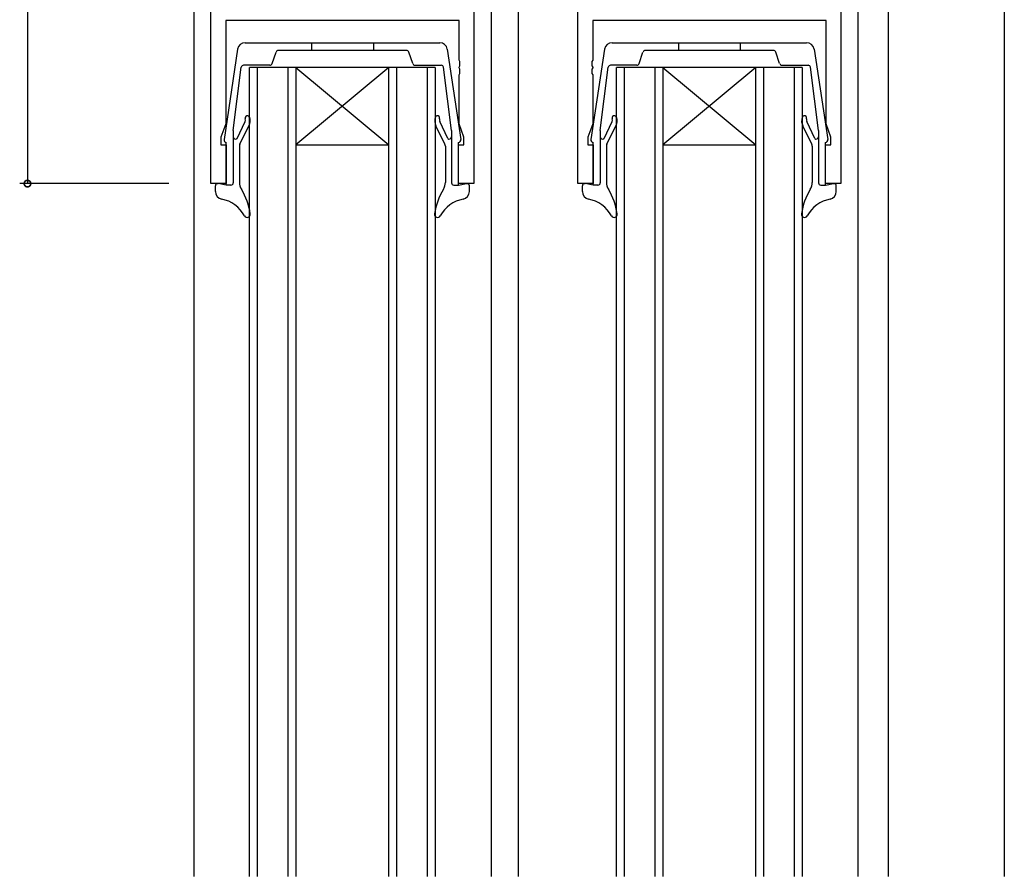
# Model space of a CAD drawing. Extents: x 0 to 1133, y 0 to 806.
# Drawn here: x 140 to 267, y 361 to 471 of the extents above; entities that cross this region are included whole.
import ezdxf

# ---------------------------------------------------------------- set-up
doc = ezdxf.new("R2010")
doc.units = 0
for name, color, linetype in [('YKK_11', 7, 'CONTINUOUS'), ('YKK_12', 2, 'CONTINUOUS'), ('YKK_13', 4, 'CONTINUOUS'), ('YKK_D', 6, 'CONTINUOUS')]:
    doc.layers.add(name, color=color, linetype=linetype)

msp = doc.modelspace()

# ---------------------------------------------------------------- linework, layer by layer
at = {"layer": 'YKK_11', "color": 0, "linetype": 'ByBlock', "lineweight": -2}
for p, q in [((198.5, 513), (198.5, 450)), ((211.9, 450), (211.9, 513)), ((164.5, 450), (164.5, 473)), ((245.9, 473), (245.9, 450)), ((196.57, 471.07), (166.43, 471.07)), ((166.43, 471.07), (166.43, 457.73)), ((196.57, 465.96), (196.57, 471.07)), ((243.97, 471.07), (213.83, 471.07)), ((213.83, 471.07), (213.83, 465.96)), ((243.97, 457.73), (243.97, 471.07)), ((196.69, 465.78), (196.57, 465.96)), ((196.69, 465.23), (196.69, 465.78)), ((213.83, 465.96), (213.71, 465.78)), ((213.71, 465.78), (213.71, 465.23)), ((196.57, 465.05), (196.69, 465.23)), ((196.57, 464.96), (196.57, 465.05)), ((196.69, 464.78), (196.57, 464.96)), ((196.69, 464.23), (196.69, 464.78)), ((213.71, 465.23), (213.83, 465.05)), ((213.83, 464.96), (213.71, 464.78)), ((213.71, 464.78), (213.71, 464.23)), ((213.83, 465.05), (213.83, 464.96)), ((196.57, 464.05), (196.69, 464.23)), ((196.57, 457.73), (196.57, 464.05)), ((213.71, 464.23), (213.83, 464.05)), ((213.83, 464.05), (213.83, 457.73)), ((166.43, 457.73), (165.8, 456)), ((197.2, 456), (196.57, 457.73)), ((213.83, 457.73), (213.2, 456)), ((244.6, 456), (243.97, 457.73)), ((165.8, 456), (165.8, 455)), ((197.2, 455), (197.2, 456)), ((213.2, 456), (213.2, 455)), ((244.6, 455), (244.6, 456)), ((165.8, 455), (166.5, 455)), ((166.5, 455), (166.5, 450)), ((196.5, 450), (196.5, 455)), ((196.5, 455), (197.2, 455)), ((213.2, 455), (213.9, 455)), ((213.9, 455), (213.9, 450)), ((243.9, 450), (243.9, 455)), ((243.9, 455), (244.6, 455)), ((166.5, 450), (164.5, 450)), ((198.5, 450), (196.5, 450)), ((213.9, 450), (211.9, 450)), ((245.9, 450), (243.9, 450))]:
    msp.add_line(p, q, dxfattribs=at)
at = {"layer": 'YKK_12'}
for p, q in [((267, 554), (267, 360.5)), ((252, 520.3), (252, 360.5)), ((200.7, 514), (200.7, 360.5)), ((204.2, 514), (204.2, 360.5)), ((162.3, 473), (162.3, 360.5)), ((248.1, 473), (248.1, 360.5)), ((169.5, 360.5), (169.5, 465)), ((193.5, 465), (169.5, 465)), ((170.5, 465), (170.5, 360.5)), ((174.5, 360.5), (174.5, 465)), ((175.5, 465), (175.5, 360.5)), ((187.5, 465), (175.5, 455)), ((175.5, 465), (187.5, 455)), ((187.5, 360.5), (187.5, 465)), ((188.5, 465), (188.5, 360.5)), ((192.5, 360.5), (192.5, 465)), ((193.5, 465), (193.5, 360.5)), ((216.9, 360.5), (216.9, 465)), ((240.9, 465), (216.9, 465)), ((217.9, 465), (217.9, 360.5)), ((221.9, 360.5), (221.9, 465)), ((222.9, 465), (222.9, 360.5)), ((222.9, 465), (234.9, 455)), ((234.9, 465), (222.9, 455)), ((234.9, 360.5), (234.9, 465)), ((235.9, 465), (235.9, 360.5)), ((239.9, 360.5), (239.9, 465)), ((240.9, 465), (240.9, 360.5)), ((175.5, 455), (187.5, 455)), ((222.9, 455), (234.9, 455))]:
    msp.add_line(p, q, dxfattribs=at)
at = {"layer": 'YKK_13', "linetype": 'Continuous'}
for p, q in [((168.94, 468.2), (194.07, 468.2)), ((177.5, 468.2), (177.5, 467.2)), ((185.5, 468.2), (185.5, 467.2)), ((216.34, 468.2), (241.47, 468.2)), ((224.9, 468.2), (224.9, 467.2)), ((232.9, 468.2), (232.9, 467.2)), ((172.42, 465.51), (172.93, 467)), ((189.79, 467.2), (173.22, 467.2)), ((190.58, 465.51), (190.07, 467)), ((219.82, 465.51), (220.33, 467)), ((237.19, 467.2), (220.62, 467.2)), ((237.98, 465.51), (237.47, 467)), ((172.14, 465.3), (168.74, 465.3)), ((190.87, 465.3), (194.27, 465.3)), ((219.54, 465.3), (216.14, 465.3)), ((238.27, 465.3), (241.67, 465.3))]:
    msp.add_line(p, q, dxfattribs=at)
at = {"layer": 'YKK_13'}
for p, q in [((167.95, 467.38), (166.21, 455.68)), ((195.05, 467.38), (196.79, 455.68)), ((215.35, 467.38), (213.61, 455.68)), ((242.45, 467.38), (244.19, 455.68)), ((167.4, 456.88), (168.44, 465.06)), ((195.6, 456.88), (194.56, 465.06)), ((214.8, 456.88), (215.84, 465.06)), ((243, 456.88), (241.96, 465.06)), ((167.9, 455.83), (168.93, 458.02)), ((195.11, 455.83), (194.08, 458.02)), ((215.3, 455.83), (216.33, 458.02)), ((242.51, 455.83), (241.48, 458.02)), ((167.4, 456.88), (167.4, 450.1)), ((168.25, 455.08), (169.42, 457.45)), ((194.75, 455.08), (193.58, 457.45)), ((195.6, 456.88), (195.6, 450.1)), ((214.8, 456.88), (214.8, 450.1)), ((215.65, 455.08), (216.82, 457.45)), ((242.15, 455.08), (240.98, 457.45)), ((243, 456.88), (243, 450.1)), ((166.5, 449.8), (166.5, 455.3)), ((168.2, 454.86), (168.2, 450.16)), ((194.8, 454.86), (194.8, 450.16)), ((196.5, 449.8), (196.5, 455.3)), ((213.9, 449.8), (213.9, 455.3)), ((215.6, 454.86), (215.6, 450.16)), ((242.2, 454.86), (242.2, 450.16)), ((243.9, 449.8), (243.9, 455.3)), ((165.1, 448.98), (165.1, 449.7)), ((166.5, 449.8), (165.46, 450)), ((167.1, 449.8), (166.5, 449.8)), ((195.9, 449.8), (196.5, 449.8)), ((196.5, 449.8), (197.55, 450)), ((197.9, 448.98), (197.9, 449.7)), ((212.5, 448.98), (212.5, 449.7)), ((213.9, 449.8), (212.86, 450)), ((214.5, 449.8), (213.9, 449.8)), ((243.3, 449.8), (243.9, 449.8)), ((243.9, 449.8), (244.95, 450)), ((245.3, 448.98), (245.3, 449.7))]:
    msp.add_line(p, q, dxfattribs=at)
for centre, radius, start, end in [((168.94, 467.2), 1, 90, 169.6332), ((194.07, 467.2), 1, 10.3668, 90), ((216.34, 467.2), 1, 90, 169.6332), ((241.47, 467.2), 1, 10.3668, 90), ((168.74, 465), 0.3, 90, 169.6332), ((194.27, 465), 0.3, 10.3668, 90), ((216.14, 465), 0.3, 90, 169.6332), ((241.67, 465), 0.3, 10.3668, 90), ((169.23, 458.48), 0.3, 17, 198.3823), ((168.48, 458.23), 0.5, 334.7323, 18.3823), ((168.09, 458.13), 1.5, 333, 17), ((194.92, 458.13), 1.5, 163, 207), ((193.77, 458.48), 0.3, 341.6177, 163), ((194.53, 458.23), 0.5, 161.6177, 205.2677), ((216.63, 458.48), 0.3, 17, 198.3823), ((215.88, 458.23), 0.5, 334.7323, 18.3823), ((215.49, 458.13), 1.5, 333, 17), ((242.32, 458.13), 1.5, 163, 207), ((241.17, 458.48), 0.3, 341.6177, 163), ((241.93, 458.23), 0.5, 161.6177, 205.2677), ((166.5, 455.62), 0.3, 167.4393, 270), ((167.7, 456.06), 0.3, 180, 310), ((195.3, 456.06), 0.3, 230, 360), ((196.5, 455.62), 0.3, 270, 12.5607), ((213.9, 455.62), 0.3, 167.4393, 270), ((215.1, 456.06), 0.3, 180, 310), ((242.7, 456.06), 0.3, 230, 360), ((243.9, 455.62), 0.3, 270, 12.5607), ((168.7, 454.86), 0.5, 153.7545, 180), ((194.3, 454.86), 0.5, 360, 26.2455), ((216.1, 454.86), 0.5, 153.7545, 180), ((241.7, 454.86), 0.5, 360, 26.2455), ((165.4, 449.7), 0.3, 79.4345, 180), ((166.1, 448.98), 1, 180, 258.8777), ((167.1, 450.1), 0.3, 270, 360), ((169.9, 450.16), 1.7, 180, 211.7955), ((161.57, 445), 8.1, 7.8767, 31.7955), ((201.43, 445), 8.1, 148.2045, 172.1233), ((193.1, 450.16), 1.7, 328.2045, 360), ((195.9, 450.1), 0.3, 180, 270), ((196.9, 448.98), 1, 281.1223, 360), ((197.6, 449.7), 0.3, 360, 100.5655), ((212.8, 449.7), 0.3, 79.4345, 180), ((213.5, 448.98), 1, 180, 258.8777), ((214.5, 450.1), 0.3, 270, 360), ((217.3, 450.16), 1.7, 180, 211.7955), ((208.97, 445), 8.1, 7.8767, 31.7955), ((248.83, 445), 8.1, 148.2045, 172.1233), ((240.5, 450.16), 1.7, 328.2045, 360), ((243.3, 450.1), 0.3, 180, 270), ((244.3, 448.98), 1, 281.1223, 360), ((245, 449.7), 0.3, 360, 100.5655), ((165.08, 443.78), 4.3, 28.6778, 78.8777), ((197.92, 443.78), 4.3, 101.1223, 151.3222), ((212.48, 443.78), 4.3, 28.6778, 78.8777), ((245.32, 443.78), 4.3, 101.1223, 151.3222), ((169.2, 446.03), 0.4, 208.6778, 10.5767), ((193.8, 446.03), 0.4, 169.4233, 331.3222), ((216.6, 446.03), 0.4, 208.6778, 10.5767), ((241.2, 446.03), 0.4, 169.4233, 331.3222)]:
    msp.add_arc(centre, radius, start, end, dxfattribs=at)
at = {"layer": 'YKK_13', "linetype": 'Continuous'}
for centre, start, end in [((173.22, 466.9), 90, 161.1139), ((189.79, 466.9), 18.8861, 90), ((220.62, 466.9), 90, 161.1139), ((237.19, 466.9), 18.8861, 90), ((172.14, 465.6), 270, 341.1139), ((190.87, 465.6), 198.8861, 270), ((219.54, 465.6), 270, 341.1139), ((238.27, 465.6), 198.8861, 270)]:
    msp.add_arc(centre, 0.3, start, end, dxfattribs=at)
at = {"layer": 'YKK_D'}
for p, q in [((140.82, 507), (140.82, 450)), ((159.09, 450), (139.82, 450))]:
    msp.add_line(p, q, dxfattribs=at)
at = {"layer": 'YKK_D', "linetype": 'ByBlock', "const_width": 0.85}
msp.add_lwpolyline([(140.82, 450.11, 1), (140.82, 449.9, 1)], format="xyb", close=True, dxfattribs=at)

doc.saveas('drawing.dxf')
